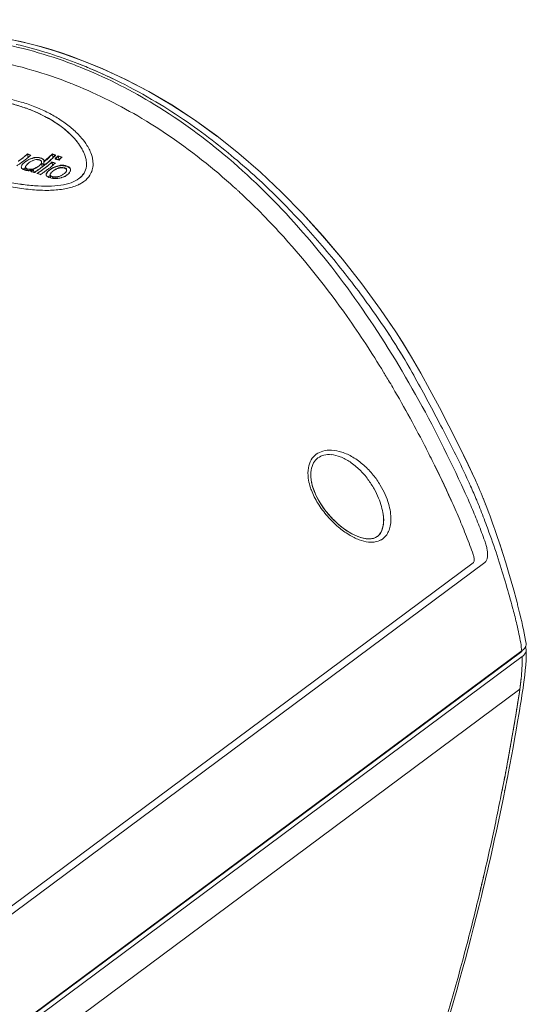
# Model space of a CAD drawing. Units: millimetres. Extents: x 453 to 3036, y -206 to 1615.
# Drawn here: x 1198 to 1291, y 376 to 557 of the extents above; entities that cross this region are included whole.
import ezdxf

# ---------------------------------------------------------------- set-up
doc = ezdxf.new("R2010")
doc.units = ezdxf.units.MM
doc.header["$PDSIZE"] = -1
doc.layers.add('PDF_Geometry', color=7, linetype='Continuous', true_color=0x231f20)
doc.styles.add('SLDTEXTSTYLE0', font='txt')
doc.styles.get("Standard").update_dxf_attribs({"font": 'malgun.ttf'})
doc.dimstyles.new('ISO-25', dxfattribs={"dimtxt": 2.5, "dimasz": 2.5, "dimexe": 1.25, "dimexo": 0.625, "dimtad": 1, "dimtxsty": 'SLDTEXTSTYLE0', "dimcen": 2.5, "dimadec": 0, "dimazin": 0, "dimtfac": 1, "dimtmove": 0, "dimatfit": 3, "dimfxl": 1, "dimarcsym": 0})

# ---------------------------------------------------------------- blocks, each defined once
blk = doc.blocks.new('*D33')
at = {"color": 0, "lineweight": -2, "transparency": 16777216}
for p, q in [((1204.52, 559.14), (1144.55, 651.13)), ((1125.97, 624.7), (1091.03, 601.92)), ((927.43, 495.28), (962.36, 518.06)), ((955.71, 396.95), (895.74, 488.95))]:
    blk.add_line(p, q, dxfattribs=at)
at = {"color": 0, "transparency": 16777216}
for points in [[(1123.24, 628.89), (1128.7, 620.51), (1151.1, 641.08)], [(924.7, 499.47), (930.16, 491.09), (902.29, 478.9)]]:
    blk.add_solid(points, dxfattribs=at)
at = {"layer": 'Defpoints', "color": 0, "transparency": 16777216}
for p in [(1151.1, 641.08), (1211.07, 549.08), (962.26, 386.9)]:
    blk.add_point(p, dxfattribs=at)
at = {"color": 0, "transparency": 16777216, "insert": (1026.7, 559.99), "char_height": 39.375, "attachment_point": 5}
blk.add_mtext('297,0', dxfattribs=at)

msp = doc.modelspace()

# ---------------------------------------------------------------- linework, layer by layer
at = {"layer": 'PDF_Geometry', "color": 7, "lineweight": 13, "true_color": 0xffffff}
for points in [[(1233.89, 535.96), (1229.78, 538.94), (1225.62, 541.66), (1221.41, 544.14), (1217.15, 546.37), (1212.87, 548.35), (1209.27, 549.81), (1209.27, 549.81), (1205.68, 551.09, 0.178223), (1151.85, 549.83), (1147.58, 547.98), (1144.04, 546.22)], [(1147.6, 547.99, -0.205188), (1209.27, 549.81), (1212.84, 548.37), (1217.13, 546.39), (1221.38, 544.16), (1225.6, 541.67), (1229.77, 538.94), (1233.88, 535.97), (1237.94, 532.75), (1241.91, 529.3), (1245.82, 525.62), (1249.64, 521.71), (1253.38, 517.59), (1257.02, 513.26), (1260.57, 508.73), (1264.02, 504), (1266.8, 499.94), (1268.03, 498.04), (1269.72, 495.24), (1271.4, 492.29)], [(1192.72, 553.26, -0.046811), (1207.4, 549.17, -0.004272), (1208.78, 548.63, -0.039262), (1221.61, 542.25, -0.039689), (1235.24, 532.52, -0.03526), (1248.15, 520.01, -0.030244), (1259.99, 505.08, -0.025301), (1270.45, 488.37, -0.020873), (1279.41, 470.62, 0.020873), (1270.45, 488.37, 0.025301), (1259.99, 505.08, 0.030244), (1248.15, 520.01, 0.03526), (1235.24, 532.52, 0.039689), (1221.61, 542.25, 0.039262), (1208.78, 548.63, 0.004272), (1207.4, 549.17, 0.046811), (1192.72, 553.26, 0.049158)], [(1207.84, 549.49, 0.033634), (1197.02, 552.82, 0.031135)], [(1280.19, 472.34, 0.012218), (1275.39, 482.09, 0.007122), (1270.69, 490.85, 0.021105), (1265.34, 499.78, 0.007113), (1262.29, 504.19, 0.007378), (1259.12, 508.5, 0.007778), (1255.82, 512.69, 0.007933), (1252.43, 516.74, 0.008425), (1248.95, 520.61, 0.008992), (1245.42, 524.27, 0.009633), (1241.74, 527.82, 0.01068), (1237.68, 531.43, 0.012503), (1233.04, 535.19, 0.014606), (1227.77, 539, 0.016568), (1221.91, 542.71, 0.019185), (1215.32, 546.25, 0.014508), (1210.43, 548.46, 0.00795), (1207.84, 549.49, 0.033634), (1197.02, 552.82, 0.031135)], [(1238.41, 525.32, -0.021154), (1246.2, 517.38, -0.030212), (1257.84, 502.74, 0.030212), (1246.2, 517.38, 0.021154), (1238.41, 525.32, 0.002127), (1237.83, 525.85, 0.001185), (1237.43, 526.22, 0.003143), (1236.42, 527.13, 0.00833), (1233.5, 529.65, 0.039477), (1220.09, 539.21, 0.037987), (1207.85, 545.33, 0.002888), (1206.78, 545.75, 0.001344), (1206.12, 546.01, 0.046681), (1191.7, 550.03, -0.046681), (1206.12, 546.01)], [(1288.3, 449.1, 0.006142), (1287.1, 453.4, 0.006983), (1285.65, 458.11, 0.007975), (1283.95, 463.06, 0.002702), (1283.36, 464.66, 0.001675), (1282.75, 466.27, 0.002212), (1282.12, 467.88, 0.003601), (1281.69, 468.94, 0.008505), (1280.57, 471.49, 0.002977), (1280.19, 472.34, 0.012218), (1275.39, 482.09, 0.007122), (1270.69, 490.85, 0.019168), (1265.69, 499.25, 0.001373), (1265.34, 499.78, 0.007113), (1262.29, 504.19, 0.007378), (1259.12, 508.5, 0.007778), (1255.82, 512.69, 0.007933), (1252.43, 516.74, 0.008425), (1248.95, 520.61, 0.008992), (1245.42, 524.27, 0.009633), (1241.74, 527.82, 0.01068), (1237.68, 531.43, 0.012503), (1233.04, 535.19, 0.014606), (1227.77, 539, 0.016568), (1221.91, 542.71, 0.019095), (1215.32, 546.25, 0.022433), (1207.84, 549.49)], [(1196.01, 541.95, -0.017813), (1198.19, 541.3, -0.009231), (1199.28, 540.91, 0.027987), (1196.01, 541.95, 0.024707)], [(1210.72, 532.89, -0.039243), (1211.02, 531.94, -0.021293), (1211.09, 531.5, -0.071233), (1211.1, 530.25, 0.071238), (1211.09, 531.5, 0.021293), (1211.02, 531.94, 0.006894), (1210.96, 532.17, 0.02702), (1210.72, 532.89, 0.028164), (1210.3, 533.76, 0.016392), (1210.02, 534.24, 0.035385), (1209.03, 535.58, 0.037465), (1207.41, 537.22, 0.030407), (1205.55, 538.66, 0.025578), (1203.48, 539.93, 0.023312), (1201.21, 541.03, 0.007858), (1200.42, 541.36, 0.021101), (1197.94, 542.22, 0.013484), (1196.22, 542.68, 0.020031)], [(1196.22, 542.68, -0.013484), (1197.94, 542.22)], [(1208.54, 528.12, 0.063244), (1209.22, 528.77, 0.033322), (1209.48, 529.13, 0.105972), (1209.92, 530.4, 0.066137), (1209.9, 531.38, 0.025571), (1209.81, 531.83, 0.042067), (1209.49, 532.78, 0.021059), (1209.21, 533.37)], [(1197.14, 530.49, 0.009403), (1197.36, 530.65, 0.005625), (1197.58, 530.79, 0.010907), (1198.24, 531.26, 0.006349), (1198.69, 531.61, 0.011371), (1199.45, 532.24, -0.008496), (1198.97, 531.82, -0.007264), (1198.7, 531.61, -0.007246), (1198.48, 531.44, 0.007683), (1198.24, 531.26, -0.004762), (1198.05, 531.12, -0.006572), (1197.81, 530.94, -0.000856), (1197.59, 530.78)], [(1197.51, 531.38, -0.024606), (1197.38, 531.3, 0.016944), (1197.51, 531.38, 0.00614), (1197.63, 531.47, 0.011016), (1198.13, 531.84, 0.007161), (1198.37, 532.03, -0.013917), (1197.66, 531.49)], [(1199.69, 532.43, -0.000935), (1199.09, 532.64, -0.005526), (1198.85, 532.43, -0.000584), (1198.61, 532.23, -0.001291), (1198.37, 532.04, 0.003378), (1198.61, 532.24, 0.008181), (1199.09, 532.66), (1199.18, 532.01)], [(1199.45, 532.22, 0.004975), (1199.69, 532.43, 0.000571), (1199.09, 532.66)], [(1200.44, 532, -0.058378), (1201.01, 532.03, -0.052889), (1201.49, 531.91, 0.049122), (1201.01, 532, 0.043942), (1200.64, 532, 0.020677), (1200.44, 531.97, 0.014307), (1200.23, 531.96, 0.01743), (1200.02, 531.9)], [(1201.48, 531.49, -0.102239), (1201.48, 531.46), (1201.43, 531.49), (1201.37, 531.52), (1201.3, 531.55, 0.072787), (1200.9, 531.64, 0.064381), (1200.45, 531.59, -0.042256), (1200.76, 531.61)], [(1200.8, 529.57, 0.015038), (1201.62, 530.15, 0.010844), (1201.8, 530.28, 0.007433), (1202.17, 530.57), (1202.08, 531.19), (1202.11, 531.29, 0.022976), (1203.65, 532.67), (1203.75, 531.98, 0.005216), (1204.26, 532.48, 0.005695), (1204.14, 532.29, -0.004361), (1203.98, 532.13, -0.00644), (1203.67, 531.83, -0.005409), (1203.37, 531.55, -0.004255), (1203.07, 531.28, -0.010583), (1202.78, 531.03, -0.004776), (1202.49, 530.79, -0.006198), (1202.11, 530.67), (1201.96, 530.78), (1201.87, 530.82, 0.007162), (1201.71, 530.88, -0.028221), (1202.02, 530.77), (1202.08, 530.73)], [(1203.6, 531.12, 0.003111), (1204.19, 530.99, -0.002666), (1203.6, 531.12, -0.004871), (1203.35, 530.9, -0.00331), (1203.1, 530.75, -0.017192), (1202.14, 529.98, -0.022974), (1200.87, 529.07, 0.009036), (1201.27, 529.34, 0.011201), (1201.71, 529.65, 0.005902), (1201.92, 529.81)], [(1202.07, 530.49, -0.002052), (1201.8, 530.28), (1201.67, 531.22)], [(1202.09, 531.15, 0.003697), (1202.35, 531.37, 0.002147), (1202.61, 531.6, -0.002125), (1202.87, 531.84, 0.011985), (1203.66, 532.62, 0.000693), (1204.27, 532.42, -0.002383), (1203.65, 532.67)], [(1202.18, 530.58, 0.005251), (1202.51, 530.85, 0.00766), (1202.95, 531.23, 0.009101), (1203.44, 531.68, 0.003779), (1203.82, 532.04)], [(1202.86, 530.51, 0.002842), (1203.1, 530.75, 0.010564), (1203.59, 531.18), (1203.68, 530.54)], [(1204.85, 532.23), (1204.72, 532.34, 0.001327), (1205.44, 532.04, -0.010755), (1204.88, 531.56, -0.001792), (1204.16, 531.79, 0.008706), (1204.72, 532.34), (1204.89, 531.49), (1204.65, 531.56), (1204.4, 531.64), (1204.29, 531.68), (1204.17, 531.72, 0.005864), (1204.63, 532.18)], [(1205.33, 532.08), (1205.44, 532.04, -0.006931), (1204.88, 531.56)], [(1209.48, 529.13, 0.106788), (1209.92, 530.4, 0.066287), (1209.9, 531.38, 0.025489), (1209.81, 531.83)], [(1199.4, 529.62, -0.055792), (1198.8, 529.64), (1198.61, 529.69, -0.042543), (1198.28, 529.81, -0.036536), (1198.72, 530.15)], [(1198.79, 529.67, -0.062271), (1198.36, 529.81, -0.038354), (1198.72, 530.21), (1198.72, 530.23), (1198.79, 529.67, 0.03385), (1199.12, 529.63), (1199.08, 529.91, 0.055704), (1199.42, 529.81, 0.050569), (1199.81, 529.82, 0.048093), (1200.23, 529.91, -0.048144), (1199.81, 529.85, -0.053908), (1199.41, 529.84)], [(1199.2, 529.58, 0.0124), (1199.4, 529.58, 0.060092), (1199.98, 529.69)], [(1200.16, 529.71, -0.001667), (1200.09, 529.66, -0.005875), (1199.72, 529.39), (1199.71, 529.44, 0.007439), (1200.16, 529.74), (1200.23, 529.23), (1200.33, 529.24), (1200.23, 529.27, 0.00928), (1200.8, 529.57, -0.011027), (1200.41, 529.25)], [(1200.77, 530.18), (1201.02, 530.34, -0.010408), (1200.77, 530.18)], [(1201.08, 529.73, 0.014722), (1201.62, 530.15, 0.016917), (1201.78, 530.26)], [(1202.08, 529.33, -0.011804), (1201.42, 528.84, 0.007785), (1201.65, 528.99, 0.001078), (1201.88, 529.14, 0.002818), (1202.1, 529.3, 0.010828), (1202.74, 529.79, 0.010241), (1202.98, 529.96, 0.007017), (1203.22, 530.13, 0.011164), (1203.95, 530.77, -0.000078), (1204.19, 530.99, -0.014937), (1203.46, 530.31, -0.002977), (1203.22, 530.13, -0.00746), (1202.74, 529.79, -0.008381), (1202.57, 529.66, -0.008252), (1202.31, 529.46)], [(1202.84, 529.45), (1203.1, 529.68, 0.000327), (1202.96, 529.56, 0.004421), (1202.84, 529.45)], [(1203.1, 529.68, -0.040334), (1203.67, 530.03, 0.026322), (1203.28, 529.8)], [(1204.72, 530.49, 0.031816), (1204.28, 530.36, 0.040014), (1203.66, 530.06)], [(1203.67, 528.5, 0.060098), (1204.12, 528.43, 0.063586), (1204.66, 528.48, 0.053761), (1205.18, 528.61, 0.055702), (1205.64, 528.93, 0.030858), (1205.88, 529.09, 0.039437), (1206.07, 529.25)], [(1204.43, 529.89, 0.023895), (1204.15, 529.75, 0.022144), (1203.74, 529.49, -0.026587), (1204.14, 529.77, -0.036909), (1204.58, 530.01, -0.047995), (1205.02, 530.16, -0.062691), (1205.46, 530.2, -0.061667), (1205.74, 530.09, 0.036865), (1205.33, 530.13), (1205.03, 530.09, 0.021307), (1204.88, 530.06, 0.02948), (1204.58, 529.95)], [(1204.51, 530.37, 0.012605), (1204.29, 530.3, 0.012723), (1204.08, 530.22, 0.010169), (1203.87, 530.13)], [(1204.73, 530.43, -0.033555), (1205.17, 530.49, -0.039909), (1205.61, 530.5, -0.03966), (1206.03, 530.44, -0.023905), (1206.23, 530.38), (1206.53, 530.36, 0.043426), (1206.22, 530.47, 0.058185), (1205.6, 530.58, 0.05645), (1204.94, 530.54, 0.021062), (1204.73, 530.43)], [(1210.56, 528.77, 0.034803), (1210.81, 529.23, 0.069176), (1211.1, 530.25)], [(1207.83, 526.74, -0.04973), (1205.64, 526.18, -0.035216), (1203, 525.96, -0.025108), (1199.98, 526.07, -0.018472), (1196.82, 526.47, -0.014301), (1193.81, 527.05, -0.011791), (1190.98, 527.74, -0.010669), (1188.28, 528.52, -0.005786), (1186.54, 529.09, 0.005786), (1188.28, 528.52, 0.010669), (1190.98, 527.74, 0.011791), (1193.81, 527.05, 0.014301), (1196.82, 526.47, 0.018472), (1199.98, 526.07, 0.025108), (1203, 525.96, 0.035713), (1205.64, 526.18, 0.049402), (1207.83, 526.74, 0.019864), (1208.44, 527, 0.026765), (1209.06, 527.33, 0.025383), (1209.47, 527.61)], [(1203.25, 528.76), (1203.25, 528.82), (1203.33, 528.25, 0.021835), (1203.72, 528.17), (1203.68, 528.43), (1203.67, 528.5), (1203.72, 528.17, 0.025854), (1204.01, 528.13, 0.035742), (1204.43, 528.13, 0.032257), (1204.89, 528.18, 0.020274), (1205.21, 528.25, 0.0077), (1205.36, 528.3, 0.037834), (1205.83, 528.49, 0.040258), (1206.27, 528.75, 0.010468), (1206.41, 528.85, 0.038825), (1206.72, 529.08)], [(1204.31, 528.36, 0.049235), (1204.66, 528.41, 0.062957), (1205.18, 528.61, 0.045597), (1205.64, 528.93)], [(1264.81, 462.18, 0.025288), (1265, 462.39, 0.063337), (1265.46, 463.17, 0.055822), (1265.78, 464.17, 0.045571), (1265.9, 465.37, 0.03899), (1265.81, 466.76, 0.035714), (1265.47, 468.29, 0.032369), (1264.87, 469.95, 0.031813), (1263.95, 471.71, 0.033923), (1262.66, 473.56, 0.040614), (1260.94, 475.36, 0.048234), (1258.91, 476.85, 0.055986), (1256.86, 477.78, 0.06577), (1254.99, 478.13, 0.079622), (1253.41, 477.96, 0.090931), (1252.18, 477.37, 0.097219), (1251.26, 476.35, -0.097219), (1252.18, 477.37, -0.090931), (1253.41, 477.96, -0.079622), (1254.99, 478.13, -0.06577), (1256.86, 477.78, -0.055986), (1258.91, 476.85, -0.048234), (1260.94, 475.36, -0.040614), (1262.66, 473.56, -0.033923), (1263.95, 471.71, -0.031813), (1264.87, 469.95, -0.032369), (1265.47, 468.29, -0.035714), (1265.81, 466.76, -0.03899), (1265.9, 465.37, -0.045571), (1265.78, 464.17, -0.056145), (1265.46, 463.17, -0.062696), (1265, 462.39, -0.063778), (1264.42, 461.83, -0.03074), (1264.08, 461.61, -0.025709), (1263.8, 461.48)], [(1283.6, 459.81, 0.025618), (1283.43, 460.6, 0.023762), (1283.16, 461.45, 0.006053), (1282.01, 464.51, 0.005832), (1280.75, 467.57, 0.007105), (1279.41, 470.62)], [(1282.12, 467.88, -0.002212), (1282.75, 466.27, -0.001675), (1283.36, 464.66, -0.002702), (1283.95, 463.06, -0.007975), (1285.65, 458.11, -0.006983), (1287.1, 453.4, -0.006142), (1288.3, 449.1, 0.004546), (1288.38, 448.8, -0.007479), (1289.07, 446.04, -0.005235), (1289.46, 444.29, -0.004962), (1289.78, 442.69, -0.004469), (1290, 441.1), (1094.47, 295.64, -0.00065), (1092.74, 295.65)], [(1281.21, 458.24, -0.020304), (1281.23, 458.04, 0.020304), (1281.21, 458.24, 0.021084), (1281.14, 458.62, 0.020274), (1281.04, 458.92, 0.007437), (1279.8, 462.26, 0.007575), (1278.45, 465.61, 0.006951), (1276.99, 468.94)], [(1262.33, 461.19, 0.06036), (1263.28, 461.3, 0.099195), (1264.42, 461.83)], [(1089.84, 314.87, -0.033902), (1089.33, 315.28, -0.022596), (1088.76, 315.88, 0.014729), (1086.66, 318.56, 0.01399), (1084.34, 321.19, 0.013024), (1081.88, 323.69, -0.003193), (1082.69, 322.9, -0.00925), (1084.34, 321.19, -0.01399), (1086.66, 318.56, -0.004641), (1087.38, 317.68, -0.004703), (1088.08, 316.78, -0.005568), (1088.8, 315.8, 0.022596), (1089.33, 315.28, 0.033902), (1089.93, 314.82), (1089.88, 315.18), (1281.06, 457.41)], [(1290.22, 441.36, -0.013754), (1290.05, 441.23), (1095.94, 296.82, 0.012267), (1095.7, 298.29, 0.014292), (1095.35, 299.87, 0.014906), (1094.88, 301.57, 0.021236), (1093.97, 304.16, -0.001728), (1093.85, 304.44, 0.025264), (1092.05, 308.28, 0.024992), (1089.65, 312.27, 0.023611), (1086.69, 316.26, 0.006618), (1085.63, 317.53, 0.0076), (1084.52, 318.78, 0.007192), (1083.36, 320.01, 0.004284), (1082.61, 320.79, 0.006705), (1080.63, 322.74)], [(1273.98, 365.45, 0.018841), (1282.55, 396.03, 0.009449), (1286.72, 414.79), (1286.8, 415.16), (1286.97, 416.05), (1287.06, 416.49), (1287.15, 416.94), (1287.24, 417.38), (1287.33, 417.83), (1287.48, 418.63), (1287.79, 420.2), (1288.09, 421.78), (1288.38, 423.37), (1288.67, 424.96), (1288.95, 426.56), (1289.22, 428.17), (1289.49, 429.79), (1289.62, 430.59), (1289.69, 431.04), (1289.8, 431.7), (1289.9, 432.36), (1290.01, 433.02), (1290.11, 433.68), (1290.22, 434.34), (1290.31, 434.98), (1290.44, 435.83), (1290.54, 436.73), (1290.63, 437.63), (1290.7, 438.55), (1290.76, 439.48), (1290.79, 440.41), (1290.81, 441.32, -0.080032), (1290.75, 440.98, -0.051452), (1290.63, 440.74, -0.026939), (1290.5, 440.55)], [(1288.94, 429.74, 0.000495), (1289.31, 432.09, 0.000524), (1289.63, 434.13, 0.012241), (1289.87, 436.2, 0.006668), (1289.97, 437.4, 0.008901), (1290.03, 438.71, 0.007158), (1290.06, 440.14), (1096.21, 295.92, -0.049618), (1095.63, 295.57, -0.040012), (1094.93, 295.3, -0.035297), (1094.17, 295.13, -0.034294), (1093.4, 295.07, -0.003259), (1088.7, 295.09, -0.003617), (1084.17, 295.16, 0.003617), (1088.7, 295.09, 0.003259), (1093.4, 295.07, -0.009716), (1093.8, 293.88, -0.009173), (1094.13, 292.78, -0.008147), (1094.39, 291.78, -0.008373), (1094.6, 290.88, -0.006647), (1094.75, 290.07)], [(1289.63, 434.13, 0.005078), (1289.76, 435.11, 0.007149), (1289.87, 436.2)], [(1288.94, 429.74, -0.002651), (1288.27, 425.74, -0.002975), (1287.52, 421.53, -0.00313), (1286.68, 417.1, 0.000141), (1286.97, 418.6, 0.007331), (1288.94, 429.74), (1289.61, 434), (1289.63, 434.13), (1097.24, 290.99), (1097.25, 290.89), (1097.24, 290.99, -0.004086), (1097.65, 287.43, -0.002677), (1097.98, 284.18, -0.003061), (1098.29, 280.75, -0.003536), (1098.56, 277.15)], [(1273.35, 364.64, 0.006691), (1276.4, 374.54, 0.006252), (1279.24, 384.73, 0.005713), (1281.9, 395.2, -0.005713), (1279.24, 384.73, -0.006252), (1276.4, 374.54, -0.005849), (1273.64, 365.55), (1273.52, 365.18), (1273.35, 364.64, 0.006325), (1273.23, 364.27), (1096.05, 232.45), (1096.11, 232.78, 0.013059), (1097.51, 241.46, 0.013101), (1098.46, 250.24, 0.01298), (1098.95, 259.09, 0.005696), (1099.02, 263.37, 0.005365), (1099, 267.38, 0.005516), (1098.89, 271.12, 0.005157), (1098.73, 274.6, -0.005157), (1098.89, 271.12, -0.005516), (1099, 267.38, -0.005365), (1099.02, 263.37, -0.005696), (1098.95, 259.09)]]:
    msp.add_lwpolyline(points, format="xyb", dxfattribs=at)
for points in [[(1198.58, 531.14), (1198.29, 530.88, -0.016904), (1198.44, 531.03, -0.014763), (1198.58, 531.14, -0.018629), (1198.77, 531.28), (1199.16, 531.52), (1199.59, 531.73, -0.011339), (1199.81, 531.81, -0.015532), (1200.02, 531.88, 0.010654), (1199.8, 531.83, 0.03902), (1199.16, 531.53, 0.041076)], [(1199.6, 531.21, -0.035649), (1200.02, 531.42, 0.030644), (1199.6, 531.2, 0.026631), (1199.22, 530.93, -0.0289)], [(1197.96, 530.39, 0.093392), (1197.95, 530.19, -0.102306)], [(1198.29, 530.88, 0.00384), (1198.17, 530.75, -0.016769)], [(1199.71, 529.44, 0.002563), (1200.23, 529.27, -0.001026)], [(1200.81, 529.09, 0.000133), (1201.42, 528.9, -0.00336)], [(1202.54, 528.97, 0.090311), (1202.53, 528.77, -0.089784)], [(1253.58, 477.21, 0.09692), (1252.5, 476.7, 0.103496), (1251.7, 475.8, -0.103496), (1252.5, 476.7, -0.09692)], [(1276.95, 469.02), (1276.99, 468.94, 0.007875), (1273.5, 476.25, -0.008274)], [(1251.03, 471.55, 0.017854), (1251.28, 470.79, 0.047395), (1252.49, 468.35, 0.041748), (1254.26, 465.96, 0.037759), (1256.26, 463.98, 0.038605), (1258.22, 462.56, 0.047645), (1260.09, 461.64, 0.063008), (1261.81, 461.22, 0.026535), (1262.33, 461.19, -0.026535), (1261.81, 461.22, -0.063008), (1260.09, 461.64, -0.047645), (1258.22, 462.56, -0.038605), (1256.26, 463.98, -0.037759), (1254.26, 465.96, -0.041748), (1252.49, 468.35, -0.047395), (1251.28, 470.79, -0.017854)], [(1264.48, 466.31), (1264.48, 466.32), (1264.53, 465.98), (1264.56, 465.44), (1264.56, 464.92), (1264.52, 464.42), (1264.44, 463.96), (1264.32, 463.53), (1264.16, 463.15), (1263.97, 462.81), (1263.75, 462.53), (1263.5, 462.31), (1263.44, 462.26), (1263.48, 462.29), (1263.73, 462.52, 0.210601)], [(1283.65, 458.41, 0.041951), (1283.67, 459.08, 0.024851), (1283.62, 459.7, -0.024851), (1283.67, 459.08, -0.041951)], [(1290.63, 441.87, 0.042592), (1290.72, 442.07, -0.042592)], [(1286.05, 413.96, -0.002052), (1285.18, 409.72, -0.001909), (1284.2, 405.17, -0.002796), (1283.11, 400.33, -0.002723), (1281.9, 395.2, -0.000285), (1282.12, 396.14), (1282.31, 396.94, 0.002232), (1283.11, 400.33, 0.002796), (1284.2, 405.17, 0.001909), (1285.18, 409.72, 0.002052)]]:
    msp.add_lwpolyline(points, format="xyb", close=True, dxfattribs=at)
for points in [[(1198.93, 530.66), (1198.87, 530.59)], [(1204.14, 530.94), (1204.2, 530.92)], [(1203.45, 529.21), (1203.39, 529.14)], [(1266.41, 500.51), (1263.99, 504.04), (1260.55, 508.75), (1257.01, 513.28), (1253.36, 517.61), (1249.63, 521.72), (1245.81, 525.62)], [(1266.8, 499.94), (1266.8, 499.94)], [(1273.09, 489.21), (1271.39, 492.31), (1269.71, 495.26), (1268.01, 498.07), (1266.8, 499.94)], [(1274.82, 485.98), (1273.09, 489.21)], [(1276.57, 482.62), (1274.82, 485.98)], [(1285.35, 462.61), (1285.02, 463.54), (1284.86, 464), (1284.6, 464.72), (1284.35, 465.43), (1284.08, 466.15), (1284.04, 466.26), (1283.81, 466.88), (1283.53, 467.6), (1283.31, 468.2), (1283.18, 468.52), (1283.06, 468.83), (1282.93, 469.15), (1282.9, 469.23), (1282.69, 469.74), (1282.49, 470.22), (1282.29, 470.7), (1282.09, 471.17), (1281.88, 471.65), (1281.84, 471.75), (1281.71, 472.04), (1281.58, 472.33), (1281.45, 472.61), (1280.13, 475.46), (1278.35, 479.11), (1276.57, 482.63)], [(1281.33, 472.87), (1280.11, 475.5), (1278.34, 479.14)], [(1251.26, 472.6), (1251.26, 472.61)], [(1263.45, 462.26), (1263.37, 462.21), (1263.06, 462.03), (1262.7, 461.9), (1262.29, 461.82), (1261.85, 461.79), (1261.37, 461.83), (1260.86, 461.91), (1260.35, 462.05), (1259.82, 462.24), (1259.29, 462.47), (1258.75, 462.74), (1258.21, 463.05), (1257.67, 463.4), (1257.13, 463.78), (1256.59, 464.21), (1256.05, 464.67), (1255.52, 465.17), (1254.99, 465.7), (1254.48, 466.27), (1253.99, 466.86), (1253.53, 467.47), (1253.1, 468.1), (1252.71, 468.75), (1252.35, 469.39), (1252.03, 470.04), (1251.77, 470.69), (1251.55, 471.33), (1251.38, 471.95), (1251.26, 472.6)], [(1283.31, 468.19), (1283.27, 468.28)], [(1263.45, 462.26), (1263.4, 462.23)], [(1286.5, 459.1), (1285.94, 460.84), (1285.34, 462.63)], [(1288.04, 454), (1287.55, 455.68), (1287.04, 457.38), (1286.5, 459.11), (1285.93, 460.86)], [(1091.23, 314.65), (1283.21, 457.48)], [(1288.5, 452.36), (1288.04, 454.02), (1287.55, 455.69)], [(1288.93, 450.77), (1288.49, 452.39)], [(1289.1, 450.12), (1288.92, 450.79)], [(1289.18, 449.82), (1289.1, 450.11)], [(1290.77, 442.55), (1290.67, 443.07), (1290.54, 443.76), (1290.41, 444.45), (1290.27, 445.15), (1290.24, 445.28), (1290.12, 445.85), (1289.96, 446.57), (1289.82, 447.19), (1289.69, 447.73), (1289.58, 448.21), (1289.46, 448.69), (1289.34, 449.18), (1289.21, 449.68), (1289.18, 449.82)], [(1286.6, 416.71), (1286.68, 417.1)], [(1287.24, 417.38), (1287.35, 417.93)], [(1286.83, 415.42), (1286.88, 415.58)]]:
    msp.add_lwpolyline(points, dxfattribs=at)
msp.add_lwpolyline([(1286.21, 414.75), (1286.05, 413.96)], close=True, dxfattribs=at)
for centre, radius, start, end in [((1188.61, 512.92), 29.96, 66.9424, 69.1319), ((1189.46, 515.07), 27.64, 62.363, 69.1988), ((1189.7, 515.57), 27.09, 62.3206, 66.8762), ((1191.49, 518.9), 23.31, 55.3364, 62.4192), ((1191.26, 518.51), 23.76, 55.3886, 62.3415), ((1194.41, 523.1), 18.19, 47.5167, 55.3593), ((1194.4, 523.08), 18.22, 47.5358, 55.3698), ((1197.08, 526.05), 14.22, 39.2742, 47.4267), ((1197.31, 526.26), 13.91, 39.1864, 47.5336), ((1209.82, 536.36), 2.18, 216.9811, 220.6311), ((1209.94, 536.45), 2.32, 217.0068, 220.3625), ((1199.86, 528.33), 10.62, 29.4048, 38.4754), ((1199.93, 528.38), 10.54, 29.381, 38.534), ((1200.85, 530.16), 1.45, 87.8514, 93.629), ((1200.84, 529.82), 1.79, 83.5575, 87.9582), ((1201.23, 531.07), 0.464, 34.9999, 49.0875), ((1201.7, 531.37), 0.423, 8.5248, 26.8173), ((1198.31, 530.26), 0.366, 186.2368, 206.3513), ((1198.71, 530.74), 0.993, 236.0301, 244.5166), ((1198.79, 530.84), 1.15, 236.3995, 243.7452), ((1199.37, 532.12), 2.54, 275.2183, 279.5867), ((1199.13, 533.39), 3.62, 287.6254, 289.9802), ((1199.3, 532.7), 2.92, 291.4684, 294.3958), ((1199.73, 531.79), 1.93, 298.3413, 302.7946), ((1199.19, 532.89), 3.14, 305.5913, 311.2486), ((1199.7, 532.34), 2.4, 303.3396, 310.5995), ((1199.35, 532.64), 2.84, 312.1902, 317.4587), ((1200.1, 531.94), 1.83, 309.2551, 317.2879), ((1200.56, 531.52), 1.22, 320.9639, 327.7148), ((1199.22, 533.91), 4.46, 305.0093, 307.0045), ((1205.39, 525.05), 5.37, 126.5089, 127.8018), ((1199.21, 533.53), 5.11, 305.6611, 307.3183), ((1195.05, 540.38), 12.58, 305.582, 306.9336), ((1205.4, 527.88), 2.25, 88.1808, 91.8192), ((1205.42, 528.71), 1.42, 72.082, 77.1984), ((1205.88, 529.64), 0.406, 8.8162, 14.8036), ((1205.96, 529.66), 0.325, 347.3063, 7.3321), ((1205.88, 528.88), 1.54, 64.486, 68.3507), ((1206, 529.16), 1.23, 50.4324, 63.8166), ((1206.35, 529.68), 0.67, 29.8148, 51.1992), ((1206.3, 529.52), 0.757, 37.8496, 50.9068), ((1205.96, 529.89), 1.06, 329.4847, 342.7168), ((1206.48, 529.76), 0.514, 8.2622, 29.4758), ((1205, 577.03), 50.45, 258.281, 261.6326), ((1202.88, 528.87), 0.362, 184.6838, 202.8378), ((1203.02, 528.84), 0.498, 187.2811, 200.8804), ((1203, 528.85), 0.482, 203.2259, 216.9626), ((1204.09, 529.75), 1.39, 252.5615, 258.6538), ((1204.3, 530.68), 2.34, 258.1976, 261.9499), ((1206.24, 529.58), 0.692, 313.9624, 321.0478), ((1203.61, 567.64), 40.96, 261.6429, 265.4963), ((1203.49, 566.65), 39.97, 261.5902, 265.5422), ((1202.63, 555.13), 28.41, 265.4845, 270.6294), ((1202.62, 554.58), 27.86, 265.4002, 270.6458), ((1202.8, 543.38), 16.66, 270.4836, 278.3487), ((1202.78, 543.63), 16.91, 270.5412, 278.2896), ((1203.8, 536.6), 9.81, 278.3064, 289.7875), ((1203.83, 536.44), 9.65, 278.2797, 289.9427), ((1107.38, 396.85), 183.99, 31.3251, 35.1362), ((1107.38, 396.85), 183.99, 31.3251, 35.1362), ((1040.62, 356.17), 262.17, 31.196, 31.3356), ((1172.96, 436.23), 107.49, 30.616, 31.2274), ((1140.42, 415.9), 145.86, 30.3697, 30.9796), ((1078.87, 379.77), 217.22, 26.9893, 30.385), ((1254.31, 471.07), 6.27, 68.6654, 84.0972), ((1254.31, 471.07), 6.27, 68.6654, 84.0972), ((1253.31, 468.49), 9.04, 55.7914, 68.6965), ((1253.31, 468.49), 9.04, 55.7914, 68.6965), ((1181.09, 431.77), 102.54, 26.7024, 27.0152), ((1102.46, 391.33), 190.95, 26.4054, 26.9414), ((1251.54, 465.77), 12.28, 45.3368, 56.0936), ((1251.54, 465.77), 12.28, 45.3368, 56.0936), ((1249.66, 463.82), 14.99, 36.6239, 45.4643), ((1249.66, 463.82), 14.99, 36.6239, 45.4643), ((1259.74, 474.18), 9.1, 187.4977, 196.8003), ((1253.49, 473.01), 2.26, 187.4184, 190.2224), ((1253.49, 473.01), 2.26, 187.4184, 190.2224), ((1248.54, 462.99), 16.38, 29.2496, 36.6057), ((1248.54, 462.99), 16.38, 29.2496, 36.6057), ((1248.71, 463.17), 16.14, 22.3817, 28.9917), ((1248.71, 463.17), 16.14, 22.3817, 28.9917), ((1250.91, 464.06), 13.78, 15.5371, 22.4453), ((1250.91, 464.06), 13.78, 15.5371, 22.4453), ((1253.6, 464.78), 10.99, 8.091, 15.6986), ((1253.6, 464.78), 10.99, 8.091, 15.6986), ((1288.55, 443.28), 2.54, 306.3829, 315.5266), ((1289.23, 442.64), 1.6, 321.4233, 331.4114), ((1289.56, 441.37), 1.25, 329.394, 334.5515), ((1291.26, 440.77), 0.557, 156.962, 161.3291), ((1289.75, 441.33), 1.06, 340.7216, 359.0245), ((1289.7, 441.32), 1.11, 359.9026, 5.395), ((781.01, 516.62), 515.37, 348.5997, 348.8656), ((718.98, 529.02), 578.63, 348.61038, 348.80801)]:
    msp.add_arc(centre, radius, start, end, dxfattribs=at)
msp.add_ellipse((1257.81, 468.91), major_axis=(-5.78, 6.53), ratio=0.486287, start_param=0.618911, end_param=3.083964, dxfattribs=at)
for points in [[(1209.11, 533.55), (1209.15, 533.49), (1209.18, 533.43), (1209.21, 533.37)], [(1209.11, 533.55), (1209.14, 533.49), (1209.18, 533.43), (1209.21, 533.37)], [(1209.21, 533.37), (1209.46, 532.88), (1209.68, 532.37), (1209.81, 531.83)], [(1198.41, 531.38), (1198.42, 531.4), (1198.46, 531.42), (1198.48, 531.44)], [(1199.45, 532.24), (1199.51, 532.29), (1199.63, 532.4), (1199.69, 532.45)], [(1200.23, 531.93), (1200.18, 531.92), (1200.07, 531.9), (1200.02, 531.88)], [(1200.45, 531.59), (1200.3, 531.55), (1200.16, 531.5), (1200.02, 531.43)], [(1200.45, 531.57), (1200.3, 531.53), (1200.16, 531.48), (1200.02, 531.42)], [(1200.23, 531.96), (1200.3, 531.97), (1200.37, 531.98), (1200.44, 532)], [(1201.17, 531.58), (1201.14, 531.59), (1201.07, 531.6), (1201.04, 531.6)], [(1201.3, 531.55), (1201.27, 531.56), (1201.2, 531.58), (1201.17, 531.58)], [(1201.48, 531.49), (1201.42, 531.53), (1201.36, 531.56), (1201.3, 531.58)], [(1201.48, 531.95), (1201.61, 531.91), (1201.74, 531.86), (1201.86, 531.79)], [(1201.53, 531.42), (1201.52, 531.43), (1201.5, 531.45), (1201.48, 531.46)], [(1201.49, 531.91), (1201.62, 531.87), (1201.74, 531.82), (1201.86, 531.75)], [(1201.58, 530.9), (1201.61, 530.95), (1201.64, 531.01), (1201.66, 531.07)], [(1201.66, 531.23), (1201.66, 531.28), (1201.63, 531.33), (1201.61, 531.37)], [(1201.67, 531.2), (1201.66, 531.25), (1201.64, 531.3), (1201.61, 531.34)], [(1201.67, 531.22), (1201.67, 531.22), (1201.66, 531.23), (1201.66, 531.23)], [(1201.66, 531.07), (1201.67, 531.12), (1201.67, 531.17), (1201.67, 531.22)], [(1201.66, 531.04), (1201.67, 531.07), (1201.67, 531.11), (1201.67, 531.15)], [(1201.67, 531.19), (1201.67, 531.19), (1201.67, 531.19), (1201.67, 531.2)], [(1201.67, 531.15), (1201.67, 531.16), (1201.67, 531.18), (1201.67, 531.19)], [(1201.86, 531.79), (1201.95, 531.73), (1202.03, 531.66), (1202.08, 531.57)], [(1201.86, 531.75), (1201.95, 531.69), (1202.04, 531.62), (1202.09, 531.53)], [(1202.09, 531.53), (1202.1, 531.5), (1202.11, 531.47), (1202.12, 531.44)], [(1202.09, 531.15), (1202.09, 531.18), (1202.11, 531.23), (1202.12, 531.25)], [(1202.12, 531.44), (1202.13, 531.39), (1202.13, 531.34), (1202.11, 531.29)], [(1202.13, 531.4), (1202.12, 531.41), (1202.12, 531.43), (1202.12, 531.44)], [(1202.13, 531.4), (1202.13, 531.35), (1202.13, 531.3), (1202.12, 531.25)], [(1203.39, 531.63), (1203.4, 531.64), (1203.43, 531.66), (1203.44, 531.68)], [(1204.17, 531.72), (1204.19, 531.73), (1204.21, 531.75), (1204.22, 531.77)], [(1204.63, 532.18), (1204.65, 532.2), (1204.7, 532.25), (1204.72, 532.27)], [(1204.85, 532.23), (1204.97, 532.19), (1205.21, 532.12), (1205.33, 532.08)], [(1204.89, 531.49), (1204.92, 531.51), (1204.96, 531.56), (1204.98, 531.58)], [(1197.99, 530.07), (1197.97, 530.11), (1197.96, 530.15), (1197.95, 530.19)], [(1197.96, 530.4), (1197.99, 530.54), (1198.08, 530.66), (1198.17, 530.76)], [(1197.96, 530.39), (1197.99, 530.52), (1198.08, 530.64), (1198.17, 530.75)], [(1198.15, 529.92), (1198.08, 529.96), (1198.02, 530.02), (1197.98, 530.09)], [(1198.16, 529.89), (1198.09, 529.93), (1198.02, 530), (1197.99, 530.07)], [(1198.77, 530.45), (1198.73, 530.38), (1198.7, 530.3), (1198.72, 530.23)], [(1198.77, 530.43), (1198.74, 530.39), (1198.72, 530.34), (1198.72, 530.28)], [(1198.72, 530.23), (1198.73, 530.16), (1198.77, 530.1), (1198.83, 530.05)], [(1198.72, 530.21), (1198.73, 530.14), (1198.77, 530.08), (1198.83, 530.03)], [(1198.94, 530.68), (1198.88, 530.61), (1198.81, 530.54), (1198.77, 530.45)], [(1198.87, 530.59), (1198.83, 530.54), (1198.8, 530.49), (1198.77, 530.43)], [(1198.83, 530.05), (1198.9, 529.99), (1198.99, 529.95), (1199.08, 529.91)], [(1198.83, 530.03), (1198.91, 529.96), (1199, 529.92), (1199.09, 529.89)], [(1198.94, 530.67), (1198.94, 530.67), (1198.94, 530.66), (1198.93, 530.66)], [(1199.22, 530.93), (1199.12, 530.85), (1199.03, 530.77), (1198.94, 530.67)], [(1199.22, 530.93), (1199.12, 530.85), (1199.03, 530.77), (1198.94, 530.68)], [(1199.08, 529.91), (1199.19, 529.88), (1199.3, 529.85), (1199.41, 529.84)], [(1199.4, 529.58), (1199.45, 529.58), (1199.55, 529.59), (1199.6, 529.59)], [(1199.79, 529.62), (1199.84, 529.62), (1199.94, 529.64), (1199.98, 529.66)], [(1199.98, 529.69), (1200.03, 529.7), (1200.12, 529.73), (1200.16, 529.74)], [(1200.08, 529.69), (1200.1, 529.7), (1200.14, 529.73), (1200.16, 529.74)], [(1200.09, 529.66), (1200.11, 529.67), (1200.15, 529.7), (1200.16, 529.71)], [(1200.23, 529.91), (1200.26, 529.92), (1200.33, 529.95), (1200.37, 529.96)], [(1200.34, 529.19), (1200.36, 529.21), (1200.4, 529.23), (1200.41, 529.25)], [(1200.37, 529.96), (1200.4, 529.98), (1200.47, 530.01), (1200.51, 530.02)], [(1200.5, 530.04), (1200.54, 530.06), (1200.61, 530.09), (1200.64, 530.11)], [(1200.51, 530.02), (1200.54, 530.04), (1200.61, 530.07), (1200.64, 530.09)], [(1200.64, 530.11), (1200.67, 530.12), (1200.74, 530.16), (1200.77, 530.18)], [(1200.77, 530.17), (1200.8, 530.19), (1200.87, 530.23), (1200.9, 530.25)], [(1200.8, 529.53), (1200.84, 529.56), (1200.9, 529.61), (1200.94, 529.63)], [(1200.94, 529.63), (1200.97, 529.66), (1201.04, 529.71), (1201.08, 529.73)], [(1201.45, 530.71), (1201.5, 530.77), (1201.54, 530.83), (1201.58, 530.9)], [(1201.45, 530.7), (1201.47, 530.72), (1201.48, 530.74), (1201.5, 530.76)], [(1201.58, 530.87), (1201.62, 530.92), (1201.64, 530.98), (1201.66, 531.04)], [(1201.92, 529.81), (1201.98, 529.86), (1202.08, 529.94), (1202.14, 529.98)], [(1202.07, 530.49), (1202.08, 530.5), (1202.11, 530.52), (1202.12, 530.53)], [(1202.12, 530.53), (1202.14, 530.55), (1202.17, 530.57), (1202.18, 530.58)], [(1202.14, 529.98), (1202.2, 530.02), (1202.31, 530.11), (1202.37, 530.15)], [(1202.42, 530.77), (1202.44, 530.79), (1202.49, 530.83), (1202.51, 530.85)], [(1202.53, 529.02), (1202.57, 529.14), (1202.65, 529.25), (1202.73, 529.34)], [(1202.54, 528.97), (1202.58, 529.1), (1202.65, 529.21), (1202.74, 529.31)], [(1202.61, 530.32), (1202.63, 530.34), (1202.66, 530.36), (1202.68, 530.37)], [(1202.68, 530.37), (1202.72, 530.41), (1202.81, 530.47), (1202.86, 530.51)], [(1202.84, 529.45), (1202.81, 529.42), (1202.76, 529.37), (1202.73, 529.34)], [(1202.84, 529.43), (1202.81, 529.4), (1202.76, 529.34), (1202.74, 529.31)], [(1203.28, 529.8), (1203.23, 529.78), (1203.15, 529.71), (1203.1, 529.68)], [(1203.46, 529.25), (1203.39, 529.18), (1203.33, 529.11), (1203.29, 529.02)], [(1203.74, 529.49), (1203.64, 529.4), (1203.55, 529.32), (1203.46, 529.22)], [(1203.74, 529.49), (1203.64, 529.41), (1203.55, 529.34), (1203.46, 529.25)], [(1203.87, 530.13), (1203.82, 530.11), (1203.72, 530.06), (1203.67, 530.03)], [(1204.58, 529.95), (1204.53, 529.93), (1204.48, 529.91), (1204.43, 529.89)], [(1204.73, 530.43), (1204.67, 530.41), (1204.56, 530.39), (1204.51, 530.37)], [(1206.04, 530.06), (1205.98, 530.1), (1205.91, 530.12), (1205.85, 530.14)], [(1205.93, 530.04), (1205.91, 530.04), (1205.87, 530.06), (1205.86, 530.06)], [(1206.05, 529.98), (1206.01, 530), (1205.97, 530.02), (1205.93, 530.04)], [(1206.18, 529.95), (1206.14, 530), (1206.09, 530.03), (1206.04, 530.06)], [(1206.2, 529.87), (1206.15, 529.92), (1206.1, 529.95), (1206.05, 529.98)], [(1206.07, 529.25), (1206.11, 529.29), (1206.14, 529.33), (1206.17, 529.36)], [(1206.17, 529.36), (1206.18, 529.38), (1206.2, 529.4), (1206.21, 529.42)], [(1206.27, 529.82), (1206.25, 529.87), (1206.22, 529.92), (1206.18, 529.95)], [(1206.28, 529.74), (1206.26, 529.79), (1206.23, 529.83), (1206.2, 529.87)], [(1206.21, 529.42), (1206.24, 529.47), (1206.27, 529.53), (1206.28, 529.59)], [(1206.27, 529.78), (1206.27, 529.79), (1206.27, 529.81), (1206.27, 529.82)], [(1206.53, 530.36), (1206.61, 530.32), (1206.7, 530.27), (1206.77, 530.21)], [(1206.87, 529.35), (1206.83, 529.28), (1206.77, 529.2), (1206.71, 529.14)], [(1206.99, 529.8), (1207, 529.73), (1206.99, 529.65), (1206.97, 529.58)], [(1206.99, 529.84), (1206.99, 529.83), (1206.99, 529.81), (1206.99, 529.8)], [(1210.81, 529.23), (1210.93, 529.48), (1211.07, 529.97), (1211.1, 530.25)], [(1200.82, 529.03), (1200.83, 529.04), (1200.86, 529.06), (1200.87, 529.07)], [(1202.8, 528.46), (1202.7, 528.53), (1202.6, 528.61), (1202.55, 528.72)], [(1203.28, 528.26), (1203.11, 528.31), (1202.95, 528.37), (1202.8, 528.46)], [(1203.24, 528.68), (1203.13, 528.59), (1203.02, 528.5), (1202.92, 528.4)], [(1203.24, 528.68), (1203.14, 528.59), (1203.03, 528.49), (1202.94, 528.39)], [(1203.29, 529.02), (1203.26, 528.96), (1203.24, 528.89), (1203.25, 528.82)], [(1203.3, 528.98), (1203.27, 528.93), (1203.25, 528.88), (1203.25, 528.82)], [(1203.25, 528.82), (1203.25, 528.82), (1203.25, 528.81), (1203.25, 528.81)], [(1203.25, 528.81), (1203.26, 528.74), (1203.32, 528.68), (1203.38, 528.63)], [(1203.25, 528.76), (1203.25, 528.76), (1203.26, 528.75), (1203.26, 528.75)], [(1203.26, 528.75), (1203.27, 528.68), (1203.32, 528.61), (1203.39, 528.56)], [(1203.39, 529.14), (1203.36, 529.09), (1203.32, 529.03), (1203.3, 528.98)], [(1203.38, 528.63), (1203.46, 528.57), (1203.57, 528.53), (1203.67, 528.5)], [(1203.39, 528.56), (1203.45, 528.51), (1203.53, 528.48), (1203.61, 528.45)], [(1203.46, 529.22), (1203.46, 529.22), (1203.46, 529.22), (1203.45, 529.21)], [(1203.97, 528.37), (1204.06, 528.35), (1204.22, 528.35), (1204.31, 528.36)], [(1205.68, 528.36), (1205.85, 528.43), (1206.13, 528.62), (1206.27, 528.75)], [(1206.27, 528.75), (1206.29, 528.76), (1206.33, 528.78), (1206.35, 528.8)], [(1206.35, 528.8), (1206.37, 528.8), (1206.39, 528.82), (1206.41, 528.83)], [(1206.41, 528.83), (1206.44, 528.85), (1206.49, 528.88), (1206.51, 528.9)], [(1206.65, 529.07), (1206.67, 529.09), (1206.7, 529.12), (1206.71, 529.14)], [(1208.54, 528.12), (1208.11, 527.8), (1207.62, 527.56), (1207.12, 527.37)], [(1208.54, 528.12), (1208.11, 527.8), (1207.62, 527.56), (1207.12, 527.37)], [(1209.47, 527.61), (1208.97, 527.24), (1208.41, 526.96), (1207.83, 526.74)], [(1209.48, 529.13), (1209.24, 528.74), (1208.91, 528.4), (1208.54, 528.12)], [(1210.56, 528.77), (1210.28, 528.32), (1209.9, 527.93), (1209.47, 527.61)], [(1253.58, 477.21), (1254.03, 477.32), (1254.5, 477.34), (1254.96, 477.3)], [(1253.58, 477.21), (1254.03, 477.32), (1254.5, 477.34), (1254.96, 477.3)], [(1250.72, 472.99), (1250.63, 473.62), (1250.63, 474.25), (1250.73, 474.88)], [(1250.72, 472.99), (1250.63, 473.62), (1250.63, 474.25), (1250.73, 474.88)], [(1250.73, 474.88), (1250.82, 475.39), (1250.99, 475.9), (1251.26, 476.35)], [(1250.73, 474.88), (1250.82, 475.39), (1250.99, 475.9), (1251.26, 476.35)], [(1251.25, 474.46), (1251.32, 474.93), (1251.46, 475.39), (1251.7, 475.8)], [(1251.25, 474.46), (1251.32, 474.93), (1251.46, 475.39), (1251.7, 475.8)], [(1251.24, 472.72), (1251.17, 473.29), (1251.16, 473.88), (1251.25, 474.46)], [(1251.24, 472.72), (1251.17, 473.29), (1251.16, 473.88), (1251.25, 474.46)], [(1264.42, 461.83), (1264.53, 461.91), (1264.72, 462.08), (1264.81, 462.18)], [(1283.6, 459.81), (1283.61, 459.77), (1283.61, 459.74), (1283.62, 459.7)], [(1281.06, 457.41), (1281.11, 457.45), (1281.15, 457.51), (1281.17, 457.57)], [(1281.06, 457.41), (1281.11, 457.45), (1281.15, 457.51), (1281.17, 457.57)], [(1281.17, 457.57), (1281.2, 457.63), (1281.22, 457.71), (1281.23, 457.79)], [(1281.17, 457.57), (1281.2, 457.63), (1281.22, 457.71), (1281.23, 457.79)], [(1281.21, 458.24), (1281.21, 458.27), (1281.21, 458.3), (1281.2, 458.32)], [(1281.23, 457.79), (1281.24, 457.87), (1281.24, 457.96), (1281.23, 458.04)], [(1281.23, 457.79), (1281.24, 457.87), (1281.24, 457.96), (1281.23, 458.04)], [(1283.5, 457.86), (1283.43, 457.71), (1283.34, 457.58), (1283.21, 457.48)], [(1283.5, 457.86), (1283.43, 457.71), (1283.34, 457.58), (1283.21, 457.48)], [(1283.65, 458.41), (1283.62, 458.22), (1283.58, 458.03), (1283.5, 457.86)], [(1283.65, 458.41), (1283.62, 458.22), (1283.58, 458.03), (1283.5, 457.86)], [(1289.1, 450.08), (1289.1, 450.09), (1289.1, 450.11), (1289.09, 450.12)], [(1290.77, 442.5), (1290.79, 442.36), (1290.77, 442.21), (1290.72, 442.07)], [(1290.77, 442.5), (1290.79, 442.36), (1290.77, 442.21), (1290.72, 442.07)], [(1290.77, 442.5), (1290.77, 442.52), (1290.77, 442.54), (1290.77, 442.55)], [(1290.77, 442.55), (1290.77, 442.54), (1290.77, 442.52), (1290.77, 442.5)], [(1290.06, 440.14), (1290.22, 440.26), (1290.37, 440.39), (1290.5, 440.55)], [(1290.22, 441.36), (1290.25, 441.4), (1290.32, 441.46), (1290.36, 441.5)], [(1290.48, 441.64), (1290.44, 441.59), (1290.4, 441.54), (1290.36, 441.5)], [(1290.73, 441.7), (1290.71, 441.73), (1290.68, 441.8), (1290.66, 441.83)], [(1290.8, 441.42), (1290.79, 441.57), (1290.73, 441.71), (1290.66, 441.83)], [(1290.69, 440.84), (1290.7, 440.86), (1290.72, 440.92), (1290.73, 440.94)], [(1290.28, 434.85), (1290.29, 434.88), (1290.31, 434.94), (1290.31, 434.98)]]:
    msp.add_open_spline(points, degree=3, dxfattribs=at)

# ---------------------------------------------------------------- dimensions: what is measured, and where the dimension line sits
dim = msp.add_aligned_dim(p1=(962.26, 386.9), p2=(1211.07, 549.08), distance=109.82, dimstyle='ISO-25', override={"dimtxt": 39.375, "dimasz": 30, "dimexe": 12, "dimexo": 12, "dimgap": 18.288, "dimtih": 1, "dimtoh": 1, "dimdec": 1, "dimzin": 0, "dimtxsty": 'Standard', "dimadec": 1, "dimtdec": 1, "dimtzin": 0})
dim.commit()
dim.dimension.update_dxf_attribs({"geometry": '*D33', "text_midpoint": (1026.7, 559.99)})

doc.saveas('drawing.dxf')
